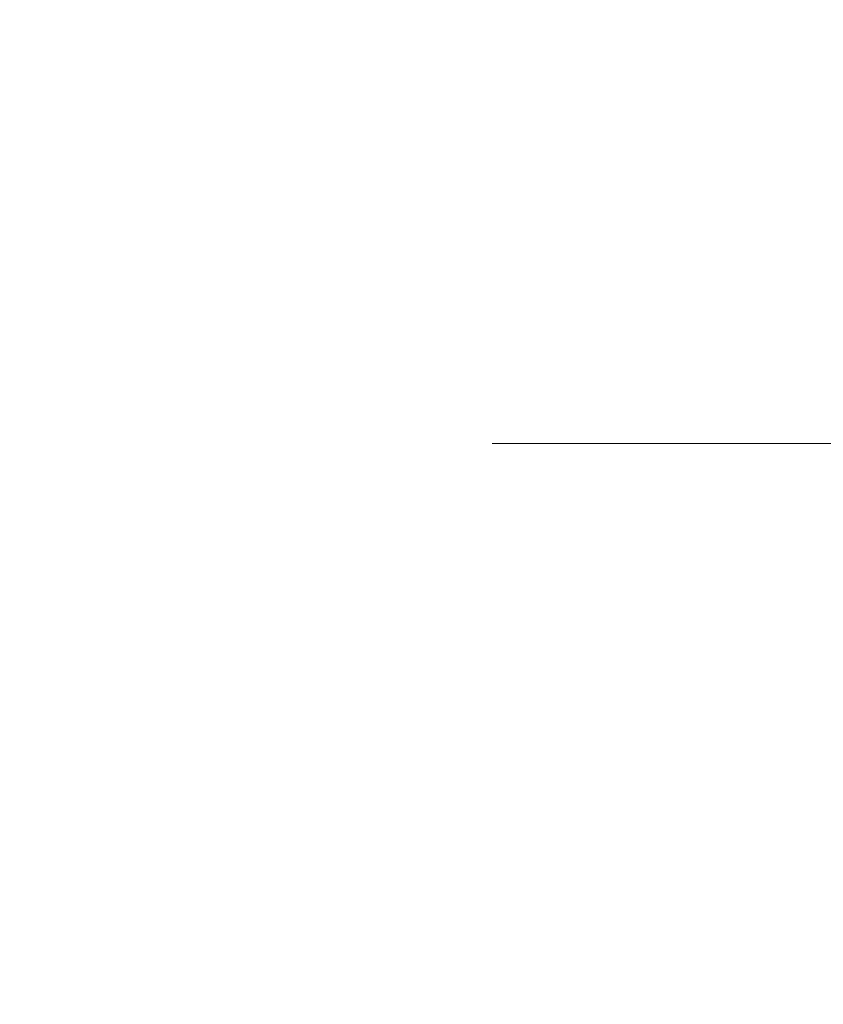
# Model space of a CAD drawing. Units: millimetres. Extents: x 0 to 7425, y 0 to 5250.
# Drawn here: x 6313 to 6331, y 3671 to 3693 of the extents above; entities that cross this region are included whole.
import ezdxf

# ---------------------------------------------------------------- set-up
doc = ezdxf.new("R2010")
doc.units = ezdxf.units.MM
doc.header["$PDSIZE"] = -1
doc.layers.get('0').update_dxf_attribs({"lineweight": 15})
doc.dimstyles.new('SLDDIMSTYLE0', dxfattribs={"dimtxt": 65, "dimasz": 65, "dimexe": 0, "dimexo": 0.0625, "dimgap": 18.75, "dimtad": 1, "dimzin": 12, "dimdsep": 46, "dimtxsty": 'Standard', "dimcen": 0.09, "dimadec": 0, "dimazin": 0, "dimtfac": 1, "dimtofl": 0, "dimtmove": 0, "dimatfit": 3, "dimfxl": 0, "dimtolj": 1, "dimtzin": 12, "dimlwd": 15, "dimlwe": 0, "dimarcsym": 0})

# ---------------------------------------------------------------- blocks, each defined once
blk = doc.blocks.new('*D19')
at = {"color": 0, "lineweight": 15}
for p, q in [((6477.46, 3748.838), (6477.46, 4003.004)), ((6477.46, 3493.838), (6477.46, 3428.838))]:
    blk.add_line(p, q, dxfattribs=at)
at = {"color": 0, "lineweight": 0}
for p, q in [((6323.616, 3683.838), (6477.46, 3683.838)), ((6313.536, 3558.838), (6477.46, 3558.838))]:
    blk.add_line(p, q, dxfattribs=at)
at = {"color": 0}
for points in [[(6466.627, 3748.838), (6488.293, 3748.838), (6477.46, 3683.838)], [(6466.627, 3493.838), (6488.293, 3493.838), (6477.46, 3558.838)]]:
    blk.add_solid(points, dxfattribs=at)
at = {"layer": 'Defpoints', "color": 0}
for p in [(6323.553, 3683.838), (6477.46, 3683.838), (6313.473, 3558.838)]:
    blk.add_point(p, dxfattribs=at)
at = {"color": 0, "insert": (6426.21, 3908.421), "char_height": 65, "attachment_point": 5, "rotation": 90}
blk.add_mtext('\\A1;125', dxfattribs=at)
blk = doc.blocks.new('*D26')
at = {"color": 0, "lineweight": 0}
for p, q in [((6323.616, 4433.838), (6663.663, 4433.838)), ((6313.598, 3558.838), (6663.663, 3558.838))]:
    blk.add_line(p, q, dxfattribs=at)
at = {"color": 0, "lineweight": 15}
blk.add_line((6663.663, 3623.838), (6663.663, 4368.838), dxfattribs=at)
at = {"color": 0}
for points in [[(6652.83, 4368.838), (6674.496, 4368.838), (6663.663, 4433.838)], [(6652.83, 3623.838), (6674.496, 3623.838), (6663.663, 3558.838)]]:
    blk.add_solid(points, dxfattribs=at)
at = {"layer": 'Defpoints', "color": 0}
for p in [(6323.553, 4433.838), (6663.663, 4433.838), (6313.536, 3558.838)]:
    blk.add_point(p, dxfattribs=at)
at = {"color": 0, "insert": (6612.413, 3996.338), "char_height": 65, "attachment_point": 5, "rotation": 90}
blk.add_mtext('\\A1;875', dxfattribs=at)
blk = doc.blocks.new('*D27')
at = {"color": 0, "lineweight": 0}
for p, q in [((6271.416, 4658.838), (6869.456, 4658.838)), ((6313.536, 3558.838), (6869.456, 3558.838))]:
    blk.add_line(p, q, dxfattribs=at)
at = {"color": 0, "lineweight": 15}
blk.add_line((6869.456, 3623.838), (6869.456, 4593.838), dxfattribs=at)
at = {"color": 0}
for points in [[(6858.623, 4593.838), (6880.289, 4593.838), (6869.456, 4658.838)], [(6858.623, 3623.838), (6880.289, 3623.838), (6869.456, 3558.838)]]:
    blk.add_solid(points, dxfattribs=at)
at = {"layer": 'Defpoints', "color": 0}
for p in [(6271.353, 4658.838), (6869.456, 4658.838), (6313.473, 3558.838)]:
    blk.add_point(p, dxfattribs=at)
at = {"color": 0, "insert": (6818.206, 4108.838), "char_height": 65, "attachment_point": 5, "rotation": 90}
blk.add_mtext('\\A1;1100', dxfattribs=at)

msp = doc.modelspace()

# ---------------------------------------------------------------- linework, layer by layer
at = {"color": 7, "linetype": 'Continuous', "lineweight": 15}
for radius in [26.1, 25.953, 25.553]:
    msp.add_circle((6323.553, 3683.838), radius, dxfattribs=at)
msp.add_arc((6323.553, 3683.838), 26.1, 197.2736, 162.7264, dxfattribs=at)

# ---------------------------------------------------------------- dimensions: what is measured, and where the dimension line sits
for base, p1, p2, picture, middle in [((6869.456, 4658.838), (6313.473, 3558.838), (6271.353, 4658.838), '*D27', (6818.206, 4108.838)), ((6663.663, 4433.838), (6313.536, 3558.838), (6323.553, 4433.838), '*D26', (6612.413, 3996.338)), ((6477.46, 3683.838), (6313.473, 3558.838), (6323.553, 3683.838), '*D19', (6426.21, 3908.421))]:
    dim = msp.add_linear_dim(base=base, p1=p1, p2=p2, angle=90, dimstyle='SLDDIMSTYLE0')
    dim.commit()
    dim.dimension.update_dxf_attribs({"geometry": picture, "text_midpoint": middle})

doc.saveas('drawing.dxf')
